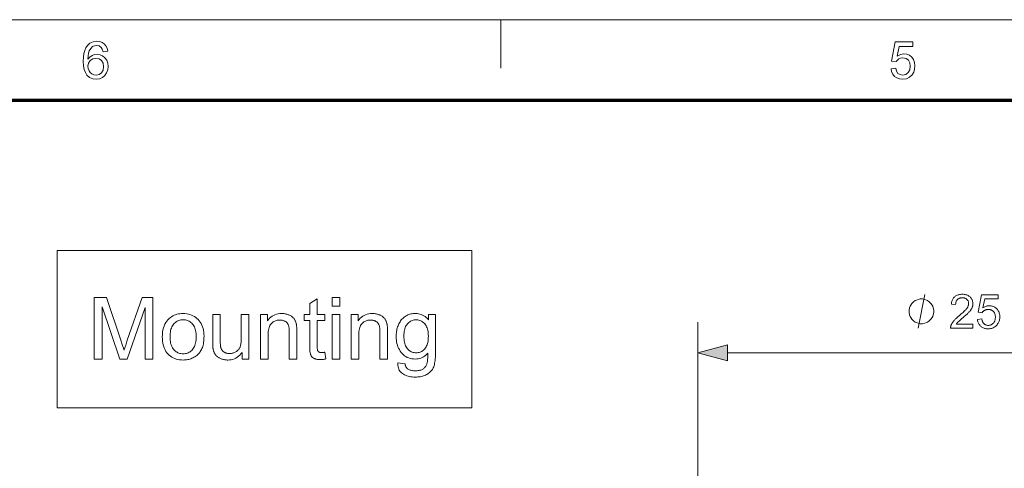
# Model space of a CAD drawing. Extents: x 8 to 730, y 8 to 280.
# Drawn here: x 123 to 187, y 251 to 280 of the extents above; entities that cross this region are included whole.
import ezdxf

# ---------------------------------------------------------------- set-up
doc = ezdxf.new("R2010")
doc.units = 0

msp = doc.modelspace()

# ---------------------------------------------------------------- linework, layer by layer
at = {"color": 11, "lineweight": 13}
msp.add_line((7.5, 280.5), (406.5, 280.5), dxfattribs=at)
at = {"color": 7, "lineweight": 13, "ltscale": 0.07875}
msp.add_line((154.5, 277.35), (154.5, 280.5), dxfattribs=at)
at = {"color": 150, "lineweight": 70}
msp.add_line((12.75, 275.25), (401.25, 275.25), dxfattribs=at)
at = {"color": 7, "lineweight": 13}
for p, q in [((167.319, 231.663), (167.319, 260.814)), ((169.251, 258.814), (215.387, 258.814))]:
    msp.add_line(p, q, dxfattribs=at)
for points in [[(128.91, 278.449), (128.606, 278.416), (128.558, 278.576), (128.492, 278.686), (128.355, 278.787), (128.19, 278.821), (128.05, 278.803), (127.92, 278.747), (127.805, 278.63), (127.712, 278.468), (127.666, 278.327), (127.637, 278.146), (127.626, 277.925), (127.747, 278.067), (127.892, 278.168), (128.052, 278.227), (128.221, 278.247), (128.411, 278.222), (128.582, 278.149), (128.733, 278.027), (128.85, 277.865), (128.921, 277.676), (128.944, 277.457), (128.919, 277.236), (128.844, 277.031), (128.726, 276.857), (128.57, 276.73), (128.384, 276.651), (128.175, 276.625), (127.939, 276.655), (127.734, 276.746), (127.56, 276.897), (127.456, 277.056), (127.382, 277.259), (127.337, 277.505), (127.322, 277.796), (127.333, 278.061), (127.364, 278.295), (127.417, 278.499), (127.491, 278.672), (127.587, 278.815), (127.759, 278.969), (127.966, 279.061), (128.209, 279.092), (128.392, 279.073), (128.551, 279.016), (128.687, 278.921), (128.795, 278.793), (128.869, 278.636)], [(179.89, 277.301), (180.194, 277.334), (180.248, 277.143), (180.341, 277.005), (180.474, 276.923), (180.645, 276.895), (180.852, 276.935), (181.009, 277.053), (181.107, 277.238), (181.14, 277.474), (181.109, 277.696), (181.017, 277.866), (180.863, 277.974), (180.647, 278.01), (180.507, 277.994), (180.392, 277.944), (180.228, 277.774), (179.923, 277.807), (180.16, 279.058), (181.309, 279.058), (181.309, 278.754), (180.411, 278.754), (180.295, 278.124), (180.507, 278.241), (180.729, 278.281), (180.919, 278.256), (181.089, 278.182), (181.237, 278.06), (181.352, 277.898), (181.421, 277.709), (181.444, 277.492), (181.423, 277.281), (181.362, 277.091), (181.259, 276.92), (181.09, 276.756), (180.885, 276.658), (180.643, 276.625), (180.443, 276.645), (180.269, 276.707), (180.121, 276.81), (180.005, 276.947), (179.928, 277.11)], [(127.626, 277.464), (127.644, 277.317), (127.696, 277.176), (127.777, 277.055), (127.881, 276.967), (128.007, 276.913), (128.152, 276.895), (128.348, 276.932), (128.504, 277.044), (128.606, 277.219), (128.64, 277.448), (128.606, 277.667), (128.506, 277.835), (128.347, 277.941), (128.139, 277.976), (127.941, 277.941), (127.776, 277.835), (127.664, 277.671)], [(125.624, 255.224), (125.624, 265.466), (152.612, 265.466), (152.612, 255.224)], [(128.039, 258.408), (128.039, 262.408), (128.836, 262.408), (129.782, 259.576), (129.808, 259.498), (129.832, 259.425), (129.855, 259.356), (129.876, 259.291), (129.896, 259.23), (129.914, 259.172), (129.931, 259.119), (129.947, 259.07), (129.961, 259.025), (129.973, 258.983), (129.988, 259.029), (130.004, 259.079), (130.021, 259.133), (130.04, 259.191), (130.061, 259.253), (130.083, 259.319), (130.106, 259.389), (130.131, 259.464), (130.158, 259.542), (130.186, 259.625), (131.144, 262.408), (131.856, 262.408), (131.856, 258.408), (131.346, 258.408), (131.346, 261.756), (130.184, 258.408), (129.706, 258.408), (128.549, 261.813), (128.549, 258.408)], [(143.043, 258.847), (143.114, 258.413), (143.073, 258.405), (143.033, 258.397), (142.993, 258.391), (142.955, 258.385), (142.917, 258.38), (142.881, 258.376), (142.845, 258.373), (142.81, 258.371), (142.776, 258.37), (142.743, 258.37), (142.691, 258.37), (142.641, 258.373), (142.593, 258.377), (142.548, 258.383), (142.505, 258.391), (142.465, 258.4), (142.427, 258.411), (142.392, 258.424), (142.359, 258.438), (142.328, 258.454), (142.3, 258.472), (142.273, 258.49), (142.248, 258.51), (142.224, 258.53), (142.203, 258.552), (142.183, 258.575), (142.165, 258.599), (142.148, 258.623), (142.134, 258.649), (142.121, 258.676), (142.109, 258.707), (142.099, 258.744), (142.09, 258.787), (142.082, 258.835), (142.076, 258.89), (142.07, 258.951), (142.066, 259.018), (142.063, 259.092), (142.061, 259.171), (142.061, 259.256), (142.061, 260.923), (141.701, 260.923), (141.701, 261.305), (142.061, 261.305), (142.061, 262.023), (142.549, 262.318), (142.549, 261.305), (143.043, 261.305), (143.043, 260.923), (142.549, 260.923), (142.549, 259.229), (142.549, 259.188), (142.55, 259.151), (142.551, 259.116), (142.553, 259.085), (142.556, 259.056), (142.558, 259.031), (142.562, 259.008), (142.566, 258.989), (142.57, 258.972), (142.575, 258.959), (142.581, 258.947), (142.587, 258.936), (142.594, 258.925), (142.601, 258.915), (142.609, 258.905), (142.618, 258.896), (142.627, 258.887), (142.637, 258.879), (142.648, 258.871), (142.66, 258.863), (142.672, 258.857), (142.685, 258.851), (142.699, 258.845), (142.715, 258.841), (142.731, 258.837), (142.748, 258.834), (142.767, 258.831), (142.786, 258.829), (142.806, 258.828), (142.827, 258.828), (142.844, 258.828), (142.862, 258.829), (142.881, 258.83), (142.901, 258.831), (142.922, 258.833), (142.944, 258.835), (142.967, 258.837), (142.992, 258.84), (143.017, 258.843)], [(143.526, 261.843), (143.526, 262.408), (144.017, 262.408), (144.017, 261.843)], [(182.672, 261.514), (182.672, 261.587), (182.636, 261.734), (182.599, 261.844), (182.562, 261.917), (182.489, 262.027), (182.379, 262.137), (182.269, 262.21), (182.196, 262.247), (182.086, 262.284), (181.939, 262.32), (181.866, 262.32), (181.792, 262.32), (181.646, 262.284), (181.536, 262.247), (181.462, 262.21), (181.352, 262.137), (181.242, 262.027), (181.169, 261.917), (181.132, 261.844), (181.096, 261.734), (181.059, 261.587), (181.059, 261.514), (181.059, 261.44), (181.096, 261.294), (181.132, 261.184), (181.169, 261.11), (181.242, 261), (181.352, 260.89), (181.462, 260.817), (181.536, 260.78), (181.646, 260.744), (181.792, 260.707), (181.866, 260.707), (181.939, 260.707), (182.086, 260.744), (182.196, 260.78), (182.269, 260.817), (182.379, 260.89), (182.489, 261), (182.562, 261.11), (182.599, 261.184), (182.636, 261.294), (182.672, 261.44)], [(185.219, 260.673), (185.219, 260.414), (183.765, 260.414), (183.765, 260.433), (183.766, 260.452), (183.767, 260.472), (183.769, 260.491), (183.772, 260.509), (183.775, 260.528), (183.779, 260.547), (183.785, 260.565), (183.79, 260.583), (183.797, 260.601), (183.809, 260.631), (183.822, 260.661), (183.836, 260.69), (183.852, 260.719), (183.869, 260.749), (183.887, 260.778), (183.907, 260.807), (183.928, 260.836), (183.951, 260.865), (183.975, 260.894), (184, 260.923), (184.028, 260.953), (184.058, 260.984), (184.09, 261.016), (184.124, 261.049), (184.161, 261.083), (184.199, 261.118), (184.24, 261.153), (184.283, 261.19), (184.328, 261.227), (184.397, 261.285), (184.462, 261.34), (184.522, 261.393), (184.578, 261.443), (184.629, 261.491), (184.675, 261.536), (184.716, 261.579), (184.753, 261.619), (184.785, 261.657), (184.813, 261.693), (184.837, 261.727), (184.858, 261.761), (184.877, 261.794), (184.893, 261.827), (184.907, 261.86), (184.919, 261.892), (184.927, 261.924), (184.934, 261.956), (184.938, 261.987), (184.939, 262.018), (184.938, 262.05), (184.934, 262.08), (184.928, 262.11), (184.92, 262.138), (184.91, 262.166), (184.898, 262.193), (184.883, 262.218), (184.865, 262.243), (184.846, 262.266), (184.824, 262.289), (184.8, 262.31), (184.775, 262.328), (184.749, 262.345), (184.721, 262.359), (184.692, 262.372), (184.661, 262.381), (184.629, 262.389), (184.596, 262.395), (184.561, 262.398), (184.525, 262.399), (184.486, 262.398), (184.45, 262.394), (184.415, 262.389), (184.381, 262.38), (184.349, 262.37), (184.319, 262.357), (184.29, 262.342), (184.262, 262.324), (184.237, 262.304), (184.213, 262.282), (184.19, 262.258), (184.17, 262.232), (184.153, 262.204), (184.137, 262.174), (184.124, 262.142), (184.114, 262.109), (184.105, 262.074), (184.099, 262.037), (184.095, 261.998), (184.094, 261.958), (183.816, 261.986), (183.824, 262.047), (183.834, 262.105), (183.848, 262.159), (183.864, 262.211), (183.884, 262.26), (183.907, 262.306), (183.933, 262.349), (183.963, 262.389), (183.995, 262.426), (184.031, 262.46), (184.069, 262.491), (184.11, 262.518), (184.154, 262.543), (184.2, 262.564), (184.249, 262.582), (184.3, 262.597), (184.354, 262.608), (184.41, 262.616), (184.469, 262.621), (184.531, 262.623), (184.593, 262.621), (184.652, 262.616), (184.709, 262.607), (184.763, 262.595), (184.814, 262.579), (184.863, 262.559), (184.909, 262.537), (184.953, 262.51), (184.994, 262.48), (185.032, 262.447), (185.067, 262.411), (185.098, 262.374), (185.126, 262.334), (185.15, 262.293), (185.17, 262.251), (185.187, 262.206), (185.2, 262.16), (185.209, 262.112), (185.215, 262.063), (185.216, 262.012), (185.216, 261.986), (185.214, 261.959), (185.212, 261.933), (185.208, 261.907), (185.203, 261.881), (185.197, 261.855), (185.19, 261.829), (185.182, 261.803), (185.173, 261.778), (185.162, 261.752), (185.151, 261.727), (185.138, 261.701), (185.124, 261.675), (185.108, 261.648), (185.091, 261.621), (185.072, 261.594), (185.052, 261.567), (185.03, 261.54), (185.007, 261.512), (184.983, 261.484), (184.956, 261.454), (184.926, 261.423), (184.893, 261.39), (184.856, 261.354), (184.816, 261.316), (184.773, 261.277), (184.726, 261.235), (184.676, 261.191), (184.623, 261.145), (184.567, 261.096), (184.52, 261.057), (184.476, 261.02), (184.436, 260.986), (184.4, 260.954), (184.367, 260.925), (184.338, 260.899), (184.312, 260.875), (184.289, 260.854), (184.27, 260.835), (184.255, 260.82), (184.241, 260.805), (184.228, 260.79), (184.215, 260.776), (184.203, 260.761), (184.191, 260.747), (184.18, 260.732), (184.17, 260.717), (184.159, 260.703), (184.15, 260.688), (184.14, 260.673)], [(185.509, 260.99), (185.793, 261.014), (185.8, 260.974), (185.809, 260.935), (185.819, 260.899), (185.831, 260.865), (185.845, 260.833), (185.861, 260.802), (185.878, 260.774), (185.896, 260.748), (185.917, 260.724), (185.939, 260.703), (185.962, 260.683), (185.987, 260.665), (186.012, 260.649), (186.038, 260.636), (186.066, 260.624), (186.094, 260.615), (186.123, 260.608), (186.153, 260.602), (186.184, 260.599), (186.216, 260.598), (186.254, 260.6), (186.292, 260.604), (186.328, 260.612), (186.362, 260.622), (186.396, 260.635), (186.428, 260.651), (186.46, 260.67), (186.49, 260.692), (186.518, 260.717), (186.546, 260.745), (186.572, 260.776), (186.595, 260.808), (186.615, 260.842), (186.633, 260.878), (186.647, 260.916), (186.66, 260.956), (186.669, 260.998), (186.676, 261.042), (186.68, 261.088), (186.681, 261.136), (186.68, 261.181), (186.676, 261.224), (186.669, 261.265), (186.66, 261.305), (186.649, 261.342), (186.634, 261.378), (186.618, 261.411), (186.598, 261.443), (186.576, 261.473), (186.551, 261.5), (186.525, 261.526), (186.496, 261.548), (186.466, 261.568), (186.435, 261.586), (186.401, 261.6), (186.367, 261.612), (186.33, 261.622), (186.292, 261.628), (186.253, 261.632), (186.211, 261.634), (186.186, 261.633), (186.16, 261.631), (186.135, 261.628), (186.111, 261.624), (186.087, 261.619), (186.064, 261.612), (186.041, 261.605), (186.019, 261.596), (185.997, 261.586), (185.976, 261.574), (185.955, 261.562), (185.936, 261.549), (185.917, 261.536), (185.899, 261.521), (185.882, 261.506), (185.866, 261.491), (185.851, 261.474), (185.837, 261.457), (185.823, 261.439), (185.811, 261.421), (185.557, 261.454), (185.77, 262.584), (186.864, 262.584), (186.864, 262.326), (185.986, 262.326), (185.868, 261.734), (185.908, 261.761), (185.948, 261.784), (185.988, 261.805), (186.029, 261.823), (186.071, 261.838), (186.112, 261.85), (186.155, 261.86), (186.197, 261.867), (186.24, 261.871), (186.283, 261.872), (186.34, 261.87), (186.395, 261.864), (186.448, 261.854), (186.5, 261.84), (186.549, 261.822), (186.597, 261.801), (186.643, 261.775), (186.687, 261.745), (186.729, 261.711), (186.77, 261.673), (186.807, 261.632), (186.841, 261.588), (186.871, 261.543), (186.896, 261.495), (186.918, 261.445), (186.936, 261.392), (186.95, 261.337), (186.96, 261.28), (186.966, 261.221), (186.968, 261.16), (186.966, 261.101), (186.961, 261.043), (186.952, 260.988), (186.94, 260.934), (186.924, 260.881), (186.905, 260.83), (186.882, 260.781), (186.856, 260.734), (186.827, 260.688), (186.794, 260.643), (186.75, 260.593), (186.703, 260.547), (186.653, 260.507), (186.6, 260.472), (186.543, 260.443), (186.484, 260.419), (186.422, 260.4), (186.356, 260.387), (186.288, 260.379), (186.216, 260.376), (186.157, 260.378), (186.1, 260.383), (186.046, 260.391), (185.993, 260.403), (185.943, 260.418), (185.895, 260.437), (185.85, 260.459), (185.806, 260.484), (185.765, 260.512), (185.726, 260.544), (185.69, 260.579), (185.657, 260.616), (185.627, 260.655), (185.6, 260.696), (185.577, 260.74), (185.557, 260.785), (185.54, 260.833), (185.526, 260.883), (185.516, 260.936)], [(132.465, 259.857), (132.469, 260.013), (132.482, 260.162), (132.505, 260.302), (132.536, 260.434), (132.576, 260.557), (132.626, 260.672), (132.684, 260.779), (132.751, 260.877), (132.827, 260.967), (132.912, 261.049), (132.988, 261.11), (133.068, 261.165), (133.151, 261.213), (133.237, 261.255), (133.327, 261.29), (133.42, 261.319), (133.516, 261.342), (133.615, 261.358), (133.717, 261.368), (133.823, 261.371), (133.941, 261.367), (134.054, 261.355), (134.162, 261.336), (134.266, 261.308), (134.366, 261.273), (134.462, 261.23), (134.553, 261.179), (134.64, 261.12), (134.722, 261.054), (134.8, 260.979), (134.872, 260.898), (134.937, 260.811), (134.994, 260.718), (135.043, 260.618), (135.085, 260.513), (135.119, 260.402), (135.145, 260.285), (135.164, 260.162), (135.176, 260.033), (135.179, 259.897), (135.178, 259.788), (135.173, 259.683), (135.164, 259.583), (135.153, 259.488), (135.137, 259.398), (135.119, 259.312), (135.097, 259.231), (135.072, 259.155), (135.044, 259.084), (135.012, 259.018), (134.977, 258.955), (134.938, 258.895), (134.897, 258.838), (134.853, 258.784), (134.806, 258.733), (134.755, 258.684), (134.702, 258.639), (134.645, 258.596), (134.586, 258.556), (134.523, 258.52), (134.459, 258.486), (134.393, 258.456), (134.326, 258.429), (134.257, 258.406), (134.188, 258.387), (134.117, 258.371), (134.046, 258.358), (133.973, 258.349), (133.899, 258.344), (133.823, 258.342), (133.704, 258.346), (133.589, 258.358), (133.479, 258.377), (133.374, 258.405), (133.273, 258.44), (133.177, 258.483), (133.086, 258.533), (132.999, 258.592), (132.917, 258.658), (132.84, 258.732), (132.768, 258.814), (132.705, 258.902), (132.648, 258.997), (132.6, 259.1), (132.558, 259.209), (132.525, 259.324), (132.498, 259.447), (132.48, 259.577), (132.468, 259.713)], [(132.969, 259.857), (132.972, 259.748), (132.979, 259.645), (132.991, 259.548), (133.008, 259.456), (133.03, 259.37), (133.057, 259.289), (133.088, 259.214), (133.125, 259.145), (133.166, 259.081), (133.212, 259.023), (133.262, 258.97), (133.314, 258.923), (133.369, 258.882), (133.427, 258.846), (133.486, 258.815), (133.549, 258.79), (133.614, 258.771), (133.681, 258.757), (133.751, 258.749), (133.823, 258.746), (133.895, 258.749), (133.965, 258.757), (134.032, 258.771), (134.096, 258.791), (134.158, 258.816), (134.218, 258.846), (134.275, 258.882), (134.33, 258.924), (134.382, 258.971), (134.432, 259.024), (134.478, 259.083), (134.519, 259.147), (134.556, 259.218), (134.587, 259.294), (134.614, 259.376), (134.636, 259.463), (134.653, 259.557), (134.665, 259.656), (134.672, 259.762), (134.675, 259.873), (134.672, 259.978), (134.665, 260.078), (134.653, 260.172), (134.636, 260.261), (134.614, 260.345), (134.587, 260.424), (134.555, 260.498), (134.518, 260.566), (134.477, 260.629), (134.43, 260.687), (134.38, 260.74), (134.328, 260.787), (134.273, 260.829), (134.216, 260.865), (134.157, 260.895), (134.095, 260.92), (134.03, 260.939), (133.964, 260.953), (133.895, 260.962), (133.823, 260.964), (133.751, 260.962), (133.681, 260.953), (133.614, 260.94), (133.549, 260.92), (133.486, 260.895), (133.427, 260.865), (133.369, 260.829), (133.314, 260.788), (133.262, 260.741), (133.212, 260.689), (133.166, 260.631), (133.125, 260.567), (133.088, 260.498), (133.057, 260.423), (133.03, 260.343), (133.008, 260.257), (132.991, 260.165), (132.979, 260.068), (132.972, 259.965)], [(137.654, 258.408), (137.654, 258.833), (137.584, 258.74), (137.509, 258.657), (137.429, 258.583), (137.345, 258.519), (137.255, 258.465), (137.161, 258.421), (137.062, 258.386), (136.957, 258.362), (136.848, 258.347), (136.735, 258.342), (136.684, 258.343), (136.633, 258.346), (136.584, 258.351), (136.535, 258.358), (136.487, 258.367), (136.439, 258.378), (136.392, 258.39), (136.346, 258.405), (136.301, 258.422), (136.256, 258.44), (136.212, 258.461), (136.171, 258.482), (136.133, 258.504), (136.096, 258.527), (136.062, 258.551), (136.03, 258.577), (136.001, 258.603), (135.973, 258.63), (135.948, 258.658), (135.926, 258.687), (135.905, 258.718), (135.885, 258.75), (135.867, 258.783), (135.85, 258.817), (135.834, 258.853), (135.819, 258.89), (135.806, 258.928), (135.794, 258.968), (135.784, 259.009), (135.774, 259.052), (135.769, 259.082), (135.763, 259.116), (135.759, 259.154), (135.755, 259.194), (135.752, 259.239), (135.749, 259.286), (135.747, 259.337), (135.745, 259.391), (135.745, 259.449), (135.744, 259.51), (135.744, 261.305), (136.235, 261.305), (136.235, 259.698), (136.236, 259.624), (136.237, 259.554), (136.238, 259.49), (136.24, 259.431), (136.243, 259.376), (136.246, 259.327), (136.25, 259.283), (136.255, 259.243), (136.26, 259.209), (136.265, 259.18), (136.276, 259.142), (136.288, 259.106), (136.303, 259.071), (136.319, 259.038), (136.338, 259.007), (136.358, 258.977), (136.381, 258.949), (136.406, 258.923), (136.433, 258.899), (136.462, 258.876), (136.493, 258.855), (136.525, 258.836), (136.558, 258.819), (136.593, 258.805), (136.63, 258.793), (136.667, 258.783), (136.707, 258.775), (136.747, 258.77), (136.789, 258.766), (136.833, 258.765), (136.877, 258.766), (136.92, 258.77), (136.963, 258.775), (137.005, 258.783), (137.047, 258.793), (137.088, 258.806), (137.129, 258.821), (137.169, 258.838), (137.209, 258.857), (137.248, 258.878), (137.285, 258.902), (137.321, 258.927), (137.354, 258.954), (137.385, 258.982), (137.413, 259.012), (137.439, 259.044), (137.463, 259.077), (137.485, 259.112), (137.505, 259.148), (137.522, 259.187), (137.537, 259.227), (137.551, 259.272), (137.563, 259.32), (137.573, 259.371), (137.582, 259.426), (137.589, 259.484), (137.595, 259.546), (137.599, 259.611), (137.602, 259.68), (137.602, 259.753), (137.602, 261.305), (138.093, 261.305), (138.093, 258.408)], [(138.863, 258.408), (138.863, 261.305), (139.305, 261.305), (139.305, 260.893), (139.372, 260.984), (139.444, 261.065), (139.522, 261.137), (139.606, 261.199), (139.695, 261.251), (139.79, 261.294), (139.891, 261.328), (139.997, 261.352), (140.109, 261.366), (140.227, 261.371), (140.279, 261.37), (140.33, 261.367), (140.381, 261.362), (140.43, 261.356), (140.479, 261.347), (140.526, 261.337), (140.573, 261.325), (140.619, 261.311), (140.664, 261.295), (140.709, 261.277), (140.752, 261.257), (140.792, 261.237), (140.831, 261.215), (140.867, 261.192), (140.901, 261.168), (140.933, 261.143), (140.962, 261.116), (140.989, 261.089), (141.015, 261.06), (141.038, 261.03), (141.059, 260.999), (141.079, 260.966), (141.097, 260.933), (141.114, 260.898), (141.13, 260.863), (141.145, 260.826), (141.158, 260.788), (141.17, 260.749), (141.181, 260.708), (141.19, 260.667), (141.196, 260.638), (141.2, 260.604), (141.204, 260.567), (141.208, 260.525), (141.211, 260.479), (141.213, 260.43), (141.215, 260.376), (141.217, 260.318), (141.217, 260.256), (141.218, 260.189), (141.218, 258.408), (140.727, 258.408), (140.727, 260.17), (140.726, 260.229), (140.724, 260.284), (140.721, 260.337), (140.717, 260.386), (140.712, 260.433), (140.706, 260.476), (140.698, 260.516), (140.69, 260.554), (140.68, 260.588), (140.669, 260.619), (140.657, 260.648), (140.643, 260.676), (140.627, 260.703), (140.609, 260.729), (140.59, 260.753), (140.569, 260.776), (140.546, 260.798), (140.521, 260.819), (140.494, 260.838), (140.466, 260.857), (140.436, 260.873), (140.406, 260.888), (140.374, 260.902), (140.341, 260.913), (140.307, 260.923), (140.273, 260.931), (140.237, 260.937), (140.2, 260.942), (140.162, 260.944), (140.123, 260.945), (140.062, 260.943), (140.001, 260.937), (139.943, 260.927), (139.886, 260.913), (139.831, 260.895), (139.778, 260.874), (139.726, 260.848), (139.676, 260.818), (139.628, 260.784), (139.582, 260.746), (139.539, 260.703), (139.5, 260.652), (139.466, 260.594), (139.436, 260.53), (139.411, 260.458), (139.391, 260.378), (139.375, 260.292), (139.363, 260.199), (139.356, 260.098), (139.354, 259.99), (139.354, 258.408)], [(143.526, 258.408), (143.526, 261.305), (144.017, 261.305), (144.017, 258.408)], [(144.765, 258.408), (144.765, 261.305), (145.207, 261.305), (145.207, 260.893), (145.273, 260.984), (145.346, 261.065), (145.424, 261.137), (145.508, 261.199), (145.597, 261.251), (145.692, 261.294), (145.793, 261.328), (145.899, 261.352), (146.011, 261.366), (146.129, 261.371), (146.181, 261.37), (146.232, 261.367), (146.282, 261.362), (146.332, 261.356), (146.38, 261.347), (146.428, 261.337), (146.475, 261.325), (146.521, 261.311), (146.566, 261.295), (146.611, 261.277), (146.653, 261.257), (146.694, 261.237), (146.732, 261.215), (146.769, 261.192), (146.803, 261.168), (146.834, 261.143), (146.864, 261.116), (146.891, 261.089), (146.916, 261.06), (146.939, 261.03), (146.96, 260.999), (146.98, 260.966), (146.999, 260.933), (147.016, 260.898), (147.032, 260.863), (147.047, 260.826), (147.06, 260.788), (147.072, 260.749), (147.083, 260.708), (147.092, 260.667), (147.097, 260.638), (147.102, 260.604), (147.106, 260.567), (147.11, 260.525), (147.113, 260.479), (147.115, 260.43), (147.117, 260.376), (147.118, 260.318), (147.119, 260.256), (147.119, 260.189), (147.119, 258.408), (146.628, 258.408), (146.628, 260.17), (146.628, 260.229), (146.626, 260.284), (146.623, 260.337), (146.619, 260.386), (146.614, 260.433), (146.608, 260.476), (146.6, 260.516), (146.592, 260.554), (146.582, 260.588), (146.571, 260.619), (146.559, 260.648), (146.544, 260.676), (146.529, 260.703), (146.511, 260.729), (146.492, 260.753), (146.47, 260.776), (146.447, 260.798), (146.423, 260.819), (146.396, 260.838), (146.368, 260.857), (146.338, 260.873), (146.307, 260.888), (146.276, 260.902), (146.243, 260.913), (146.209, 260.923), (146.174, 260.931), (146.139, 260.937), (146.102, 260.942), (146.064, 260.944), (146.025, 260.945), (145.963, 260.943), (145.903, 260.937), (145.845, 260.927), (145.788, 260.913), (145.733, 260.895), (145.68, 260.874), (145.628, 260.848), (145.578, 260.818), (145.53, 260.784), (145.484, 260.746), (145.44, 260.703), (145.402, 260.652), (145.367, 260.594), (145.338, 260.53), (145.313, 260.458), (145.292, 260.378), (145.276, 260.292), (145.265, 260.199), (145.258, 260.098), (145.256, 259.99), (145.256, 258.408)], [(147.782, 258.168), (148.26, 258.097), (148.267, 258.054), (148.276, 258.013), (148.288, 257.975), (148.301, 257.939), (148.317, 257.906), (148.334, 257.875), (148.354, 257.846), (148.376, 257.82), (148.4, 257.796), (148.426, 257.775), (148.464, 257.749), (148.505, 257.726), (148.548, 257.705), (148.594, 257.687), (148.643, 257.672), (148.694, 257.66), (148.748, 257.651), (148.804, 257.644), (148.864, 257.64), (148.926, 257.638), (148.992, 257.64), (149.056, 257.644), (149.116, 257.651), (149.174, 257.66), (149.228, 257.672), (149.279, 257.687), (149.327, 257.705), (149.372, 257.726), (149.414, 257.749), (149.452, 257.775), (149.488, 257.803), (149.522, 257.834), (149.553, 257.866), (149.581, 257.901), (149.608, 257.938), (149.632, 257.978), (149.653, 258.019), (149.672, 258.063), (149.689, 258.109), (149.703, 258.157), (149.711, 258.19), (149.717, 258.23), (149.723, 258.276), (149.727, 258.33), (149.731, 258.389), (149.734, 258.456), (149.737, 258.529), (149.738, 258.608), (149.739, 258.694), (149.739, 258.787), (149.673, 258.715), (149.604, 258.65), (149.531, 258.594), (149.456, 258.544), (149.377, 258.503), (149.295, 258.468), (149.21, 258.442), (149.122, 258.423), (149.031, 258.411), (148.937, 258.408), (148.82, 258.412), (148.708, 258.425), (148.602, 258.447), (148.502, 258.477), (148.407, 258.516), (148.317, 258.563), (148.232, 258.619), (148.153, 258.684), (148.08, 258.757), (148.012, 258.839), (147.949, 258.927), (147.894, 259.018), (147.845, 259.113), (147.802, 259.211), (147.766, 259.313), (147.737, 259.418), (147.714, 259.527), (147.697, 259.639), (147.687, 259.754), (147.684, 259.873), (147.686, 259.955), (147.69, 260.036), (147.698, 260.116), (147.708, 260.194), (147.722, 260.272), (147.738, 260.348), (147.758, 260.422), (147.78, 260.495), (147.806, 260.568), (147.834, 260.638), (147.866, 260.707), (147.9, 260.772), (147.936, 260.834), (147.976, 260.893), (148.018, 260.949), (148.063, 261.002), (148.111, 261.051), (148.161, 261.097), (148.214, 261.14), (148.269, 261.18), (148.327, 261.216), (148.388, 261.249), (148.45, 261.277), (148.514, 261.302), (148.579, 261.323), (148.647, 261.34), (148.717, 261.354), (148.789, 261.363), (148.863, 261.369), (148.939, 261.371), (149.04, 261.367), (149.137, 261.354), (149.231, 261.334), (149.321, 261.305), (149.407, 261.267), (149.49, 261.222), (149.569, 261.168), (149.645, 261.105), (149.717, 261.035), (149.785, 260.956), (149.785, 261.305), (150.238, 261.305), (150.238, 258.801), (150.237, 258.669), (150.233, 258.546), (150.226, 258.43), (150.216, 258.322), (150.204, 258.223), (150.188, 258.131), (150.171, 258.046), (150.15, 257.97), (150.126, 257.902), (150.1, 257.842), (150.071, 257.786), (150.039, 257.733), (150.003, 257.683), (149.964, 257.635), (149.922, 257.589), (149.877, 257.545), (149.829, 257.504), (149.777, 257.466), (149.722, 257.429), (149.664, 257.395), (149.603, 257.364), (149.539, 257.336), (149.472, 257.312), (149.403, 257.291), (149.331, 257.273), (149.256, 257.258), (149.178, 257.246), (149.098, 257.238), (149.014, 257.233), (148.928, 257.232), (148.827, 257.234), (148.729, 257.241), (148.635, 257.253), (148.546, 257.269), (148.46, 257.29), (148.378, 257.316), (148.3, 257.346), (148.226, 257.381), (148.157, 257.421), (148.091, 257.465), (148.03, 257.514), (147.976, 257.568), (147.929, 257.626), (147.888, 257.689), (147.854, 257.757), (147.827, 257.83), (147.806, 257.907), (147.791, 257.989), (147.784, 258.076)], [(148.189, 259.908), (148.191, 259.797), (148.198, 259.693), (148.209, 259.594), (148.225, 259.502), (148.246, 259.415), (148.271, 259.335), (148.3, 259.261), (148.334, 259.193), (148.372, 259.132), (148.415, 259.076), (148.462, 259.026), (148.511, 258.982), (148.562, 258.943), (148.615, 258.909), (148.671, 258.88), (148.728, 258.856), (148.789, 258.838), (148.851, 258.825), (148.916, 258.817), (148.983, 258.814), (149.05, 258.817), (149.114, 258.825), (149.176, 258.838), (149.236, 258.856), (149.294, 258.879), (149.35, 258.908), (149.403, 258.942), (149.454, 258.981), (149.504, 259.025), (149.551, 259.075), (149.594, 259.13), (149.633, 259.191), (149.667, 259.258), (149.697, 259.331), (149.722, 259.409), (149.743, 259.494), (149.759, 259.585), (149.771, 259.681), (149.777, 259.784), (149.78, 259.892), (149.777, 259.996), (149.77, 260.094), (149.758, 260.188), (149.742, 260.276), (149.721, 260.359), (149.695, 260.436), (149.664, 260.509), (149.629, 260.576), (149.589, 260.638), (149.544, 260.694), (149.496, 260.746), (149.445, 260.791), (149.393, 260.832), (149.339, 260.867), (149.283, 260.897), (149.226, 260.921), (149.166, 260.94), (149.104, 260.954), (149.04, 260.962), (148.975, 260.964), (148.91, 260.962), (148.848, 260.954), (148.787, 260.94), (148.729, 260.922), (148.672, 260.898), (148.617, 260.869), (148.565, 260.834), (148.514, 260.794), (148.465, 260.749), (148.418, 260.698), (148.375, 260.643), (148.336, 260.582), (148.301, 260.515), (148.271, 260.444), (148.246, 260.368), (148.226, 260.286), (148.21, 260.2), (148.198, 260.108), (148.191, 260.011)], [(169.251, 259.331), (167.319, 258.814), (169.251, 258.296)]]:
    msp.add_lwpolyline(points, close=True, dxfattribs=at)
msp.add_lwpolyline([(181.646, 260.414), (182.086, 262.614)], dxfattribs=at)
msp.add_solid([(169.251, 259.331), (167.319, 258.814), (169.251, 259.331), (169.251, 258.296)], dxfattribs=at)

doc.saveas('drawing.dxf')
